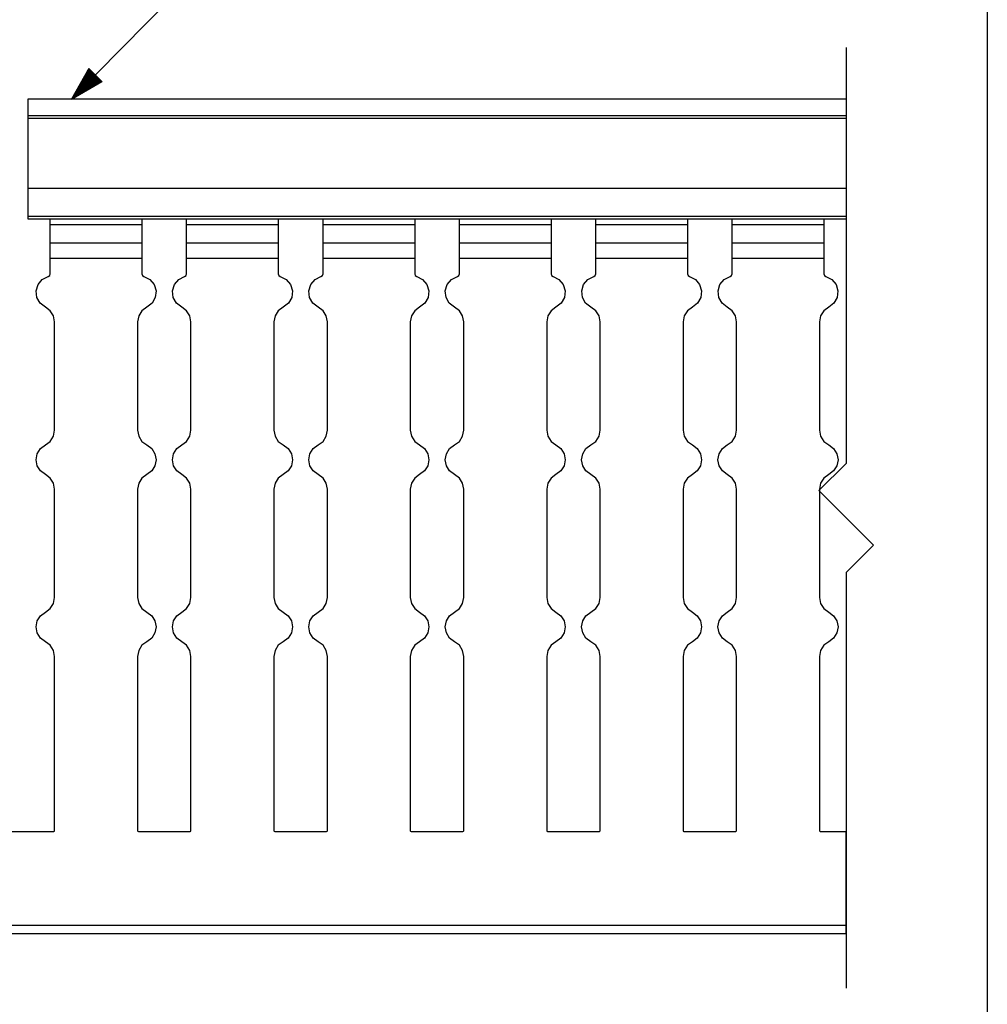
# Paper-space layout 'Layout1' of a CAD drawing. Extents: x 0.8 to 16.6, y 0.4 to 10.6.
# Drawn here: x 13 to 16.6, y 2.7 to 6.3 of the extents above; entities that cross this region are included whole.
import ezdxf

# ---------------------------------------------------------------- set-up
doc = ezdxf.new("R2010")
doc.units = 0
doc.header["$MEASUREMENT"] = 0
doc.layers.add('1', color=7, linetype='Continuous')

psp = doc.layouts.get("Layout1")

# ---------------------------------------------------------------- linework, layer by layer
at = {"layer": '1', "color": 7, "linetype": 'Continuous'}
for p, q in [((16.559999, 10.64183), (16.559999, 0.44)), ((13.202704, 6.023018), (13.919759, 6.752094)), ((16.042706, 6.213013), (16.042706, 4.688013)), ((13.266476, 6.135623), (13.202704, 6.023018)), ((13.289642, 6.112839), (13.204609, 6.02638)), ((13.291068, 6.111436), (13.206035, 6.024977)), ((13.288217, 6.114242), (13.208417, 6.033104)), ((13.286791, 6.115644), (13.212225, 6.039828)), ((13.292494, 6.110034), (13.212694, 6.028896)), ((13.285364, 6.117046), (13.216032, 6.046552)), ((13.29392, 6.108632), (13.219354, 6.032816)), ((13.283938, 6.118449), (13.21984, 6.053276)), ((13.282513, 6.119851), (13.223648, 6.06)), ((13.295346, 6.107229), (13.226014, 6.036735)), ((13.281087, 6.121253), (13.227456, 6.066724)), ((13.279661, 6.122656), (13.231264, 6.073448)), ((13.296772, 6.105827), (13.232674, 6.040654)), ((13.278234, 6.124058), (13.235072, 6.080172)), ((13.276809, 6.125461), (13.23888, 6.086896)), ((13.298198, 6.104424), (13.239333, 6.044573)), ((13.275383, 6.126863), (13.242688, 6.09362)), ((13.299623, 6.103022), (13.245994, 6.048492)), ((13.273957, 6.128265), (13.246496, 6.100344)), ((13.272532, 6.129668), (13.250304, 6.107068)), ((13.271105, 6.13107), (13.254112, 6.113792)), ((13.269679, 6.132473), (13.257919, 6.120516)), ((13.268253, 6.133875), (13.261727, 6.12724)), ((13.266828, 6.135278), (13.265535, 6.133964)), ((13.266828, 6.135278), (13.265535, 6.133964)), ((13.314235, 6.088652), (13.266476, 6.135623)), ((13.202704, 6.023018), (13.314235, 6.088652)), ((13.301049, 6.10162), (13.252653, 6.052412)), ((13.302476, 6.100217), (13.259313, 6.056331)), ((13.303902, 6.098815), (13.265972, 6.06025)), ((13.305327, 6.097413), (13.272633, 6.064169)), ((13.306753, 6.09601), (13.279292, 6.068089)), ((13.308179, 6.094608), (13.285952, 6.072008)), ((13.309605, 6.093205), (13.292612, 6.075927)), ((13.311031, 6.091803), (13.299272, 6.079846)), ((13.312457, 6.090401), (13.305931, 6.083766)), ((13.313883, 6.088998), (13.312591, 6.087685)), ((13.313883, 6.088998), (13.312591, 6.087685)), ((16.04283, 6.023018), (13.042705, 6.023018)), ((13.042705, 6.023018), (13.042705, 6.018999)), ((13.042705, 6.018999), (13.042705, 6.008018)), ((13.042705, 6.008018), (13.042705, 5.993018)), ((13.042705, 5.993018), (13.042705, 5.978018)), ((13.042705, 5.978018), (13.042705, 5.967037)), ((13.042705, 5.967037), (13.042705, 5.963018)), ((13.042705, 5.963018), (13.042705, 5.963013)), ((16.04283, 5.963013), (13.042705, 5.963013)), ((13.042705, 5.963013), (13.042705, 5.960083)), ((13.042705, 5.960083), (13.042705, 5.953012)), ((16.04283, 5.953012), (13.042705, 5.953012)), ((13.042705, 5.953012), (13.042705, 5.696137)), ((16.04283, 5.696137), (13.042705, 5.696137)), ((13.042705, 5.696137), (13.042705, 5.658949)), ((13.042705, 5.658949), (13.042705, 5.624083)), ((13.042705, 5.624083), (13.042705, 5.593715)), ((16.04283, 5.593715), (13.042705, 5.593715)), ((13.042705, 5.593715), (13.042705, 5.586681)), ((13.042705, 5.586681), (13.042705, 5.584199)), ((13.042705, 5.584199), (16.04283, 5.584199)), ((13.124704, 5.571656), (13.124704, 5.5842)), ((13.124704, 5.56226), (13.124704, 5.571656)), ((13.460705, 5.56226), (13.124704, 5.56226)), ((13.124704, 5.49583), (13.124704, 5.56226)), ((13.460705, 5.5842), (13.460705, 5.571656)), ((13.460705, 5.571656), (13.460705, 5.56226)), ((13.460705, 5.56226), (13.460705, 5.49583)), ((13.624704, 5.571656), (13.624704, 5.5842)), ((13.624704, 5.56226), (13.624704, 5.571656)), ((13.960705, 5.56226), (13.624704, 5.56226)), ((13.624704, 5.49583), (13.624704, 5.56226)), ((13.960705, 5.5842), (13.960705, 5.571656)), ((13.960705, 5.571656), (13.960705, 5.56226)), ((13.960705, 5.56226), (13.960705, 5.49583)), ((14.124704, 5.571656), (14.124704, 5.5842)), ((14.124704, 5.56226), (14.124704, 5.571656)), ((14.460705, 5.56226), (14.124704, 5.56226)), ((14.124704, 5.49583), (14.124704, 5.56226)), ((14.460705, 5.5842), (14.460705, 5.571656)), ((14.460705, 5.571656), (14.460705, 5.56226)), ((14.460705, 5.56226), (14.460705, 5.49583)), ((14.624704, 5.571656), (14.624704, 5.5842)), ((14.624704, 5.56226), (14.624704, 5.571656)), ((14.960705, 5.56226), (14.624704, 5.56226)), ((14.624704, 5.49583), (14.624704, 5.56226)), ((14.960705, 5.5842), (14.960705, 5.571656)), ((14.960705, 5.571656), (14.960705, 5.56226)), ((14.960705, 5.56226), (14.960705, 5.49583)), ((15.124704, 5.571656), (15.124704, 5.5842)), ((15.124704, 5.56226), (15.124704, 5.571656)), ((15.460705, 5.56226), (15.124704, 5.56226)), ((15.124704, 5.49583), (15.124704, 5.56226)), ((15.460705, 5.5842), (15.460705, 5.571656)), ((15.460705, 5.571656), (15.460705, 5.56226)), ((15.460705, 5.56226), (15.460705, 5.49583)), ((15.624704, 5.571656), (15.624704, 5.5842)), ((15.624704, 5.56226), (15.624704, 5.571656)), ((15.960705, 5.56226), (15.624704, 5.56226)), ((15.624704, 5.49583), (15.624704, 5.56226)), ((15.960705, 5.5842), (15.960705, 5.571656)), ((15.960705, 5.571656), (15.960705, 5.56226)), ((15.960705, 5.56226), (15.960705, 5.49583)), ((13.460705, 5.49583), (13.124704, 5.49583)), ((13.124704, 5.483217), (13.124704, 5.49583)), ((13.460705, 5.49583), (13.460705, 5.483217)), ((13.960705, 5.49583), (13.624704, 5.49583)), ((13.624704, 5.483217), (13.624704, 5.49583)), ((13.960705, 5.49583), (13.960705, 5.483217)), ((14.460705, 5.49583), (14.124704, 5.49583)), ((14.124704, 5.483217), (14.124704, 5.49583)), ((14.460705, 5.49583), (14.460705, 5.483217)), ((14.960705, 5.49583), (14.624704, 5.49583)), ((14.624704, 5.483217), (14.624704, 5.49583)), ((14.960705, 5.49583), (14.960705, 5.483217)), ((15.460705, 5.49583), (15.124704, 5.49583)), ((15.124704, 5.483217), (15.124704, 5.49583)), ((15.460705, 5.49583), (15.460705, 5.483217)), ((15.960705, 5.49583), (15.624704, 5.49583)), ((15.624704, 5.483217), (15.624704, 5.49583)), ((15.960705, 5.49583), (15.960705, 5.483217)), ((13.124704, 5.463183), (13.124704, 5.483217)), ((13.124704, 5.439099), (13.124704, 5.463183)), ((13.460705, 5.483217), (13.460705, 5.463183)), ((13.460705, 5.463183), (13.460705, 5.439099)), ((13.624704, 5.463183), (13.624704, 5.483217)), ((13.624704, 5.439099), (13.624704, 5.463183)), ((13.960705, 5.483217), (13.960705, 5.463183)), ((13.960705, 5.463183), (13.960705, 5.439099)), ((14.124704, 5.463183), (14.124704, 5.483217)), ((14.124704, 5.439099), (14.124704, 5.463183)), ((14.460705, 5.483217), (14.460705, 5.463183)), ((14.460705, 5.463183), (14.460705, 5.439099)), ((14.624704, 5.463183), (14.624704, 5.483217)), ((14.624704, 5.439099), (14.624704, 5.463183)), ((14.960705, 5.483217), (14.960705, 5.463183)), ((14.960705, 5.463183), (14.960705, 5.439099)), ((15.124704, 5.463183), (15.124704, 5.483217)), ((15.124704, 5.439099), (15.124704, 5.463183)), ((15.460705, 5.483217), (15.460705, 5.463183)), ((15.460705, 5.463183), (15.460705, 5.439099)), ((15.624704, 5.463183), (15.624704, 5.483217)), ((15.624704, 5.439099), (15.624704, 5.463183)), ((15.960705, 5.483217), (15.960705, 5.463183)), ((15.960705, 5.463183), (15.960705, 5.439099)), ((13.460705, 5.439099), (13.124704, 5.439099)), ((13.124704, 5.382558), (13.124704, 5.439099)), ((13.460705, 5.439099), (13.460705, 5.382558)), ((13.960705, 5.439099), (13.624704, 5.439099)), ((13.624704, 5.382558), (13.624704, 5.439099)), ((13.960705, 5.439099), (13.960705, 5.382558)), ((14.460705, 5.439099), (14.124704, 5.439099)), ((14.124704, 5.382558), (14.124704, 5.439099)), ((14.460705, 5.439099), (14.460705, 5.382558)), ((14.960705, 5.439099), (14.624704, 5.439099)), ((14.624704, 5.382558), (14.624704, 5.439099)), ((14.960705, 5.439099), (14.960705, 5.382558)), ((15.460705, 5.439099), (15.124704, 5.439099)), ((15.124704, 5.382558), (15.124704, 5.439099)), ((15.460705, 5.439099), (15.460705, 5.382558)), ((15.960705, 5.439099), (15.624704, 5.439099)), ((15.624704, 5.382558), (15.624704, 5.439099)), ((15.960705, 5.439099), (15.960705, 5.382558)), ((13.122633, 5.376464), (13.124704, 5.382558)), ((13.460705, 5.382558), (13.462776, 5.376464)), ((13.622633, 5.376464), (13.624704, 5.382558)), ((13.960705, 5.382558), (13.962776, 5.376464)), ((14.122633, 5.376464), (14.124704, 5.382558)), ((14.460705, 5.382558), (14.462776, 5.376464)), ((14.622633, 5.376464), (14.624704, 5.382558)), ((14.960705, 5.382558), (14.962776, 5.376464)), ((15.122633, 5.376464), (15.124704, 5.382558)), ((15.460705, 5.382558), (15.462776, 5.376464)), ((15.622633, 5.376464), (15.624704, 5.382558)), ((15.960705, 5.382558), (15.962776, 5.376464)), ((13.080039, 5.343658), (13.095652, 5.362104)), ((13.095652, 5.362104), (13.117276, 5.372895)), ((13.117276, 5.372895), (13.122633, 5.376464)), ((13.462776, 5.376464), (13.468133, 5.372895)), ((13.468133, 5.372895), (13.489758, 5.362104)), ((13.489758, 5.362104), (13.50537, 5.343658)), ((13.580039, 5.343658), (13.595652, 5.362104)), ((13.595652, 5.362104), (13.617276, 5.372895)), ((13.617276, 5.372895), (13.622633, 5.376464)), ((13.962776, 5.376464), (13.968133, 5.372895)), ((13.968133, 5.372895), (13.989758, 5.362104)), ((13.989758, 5.362104), (14.00537, 5.343658)), ((14.080039, 5.343658), (14.095652, 5.362104)), ((14.095652, 5.362104), (14.117276, 5.372895)), ((14.117276, 5.372895), (14.122633, 5.376464)), ((14.462776, 5.376464), (14.468133, 5.372895)), ((14.468133, 5.372895), (14.489758, 5.362104)), ((14.489758, 5.362104), (14.50537, 5.343658)), ((14.580039, 5.343658), (14.595652, 5.362104)), ((14.595652, 5.362104), (14.617276, 5.372895)), ((14.617276, 5.372895), (14.622633, 5.376464)), ((14.962776, 5.376464), (14.968133, 5.372895)), ((14.968133, 5.372895), (14.989758, 5.362104)), ((14.989758, 5.362104), (15.00537, 5.343658)), ((15.080039, 5.343658), (15.095652, 5.362104)), ((15.095652, 5.362104), (15.117276, 5.372895)), ((15.117276, 5.372895), (15.122633, 5.376464)), ((15.462776, 5.376464), (15.468133, 5.372895)), ((15.468133, 5.372895), (15.489758, 5.362104)), ((15.489758, 5.362104), (15.50537, 5.343658)), ((15.580039, 5.343658), (15.595652, 5.362104)), ((15.595652, 5.362104), (15.617276, 5.372895)), ((15.617276, 5.372895), (15.622633, 5.376464)), ((15.962776, 5.376464), (15.968133, 5.372895)), ((15.968133, 5.372895), (15.989758, 5.362104)), ((15.989758, 5.362104), (16.005371, 5.343658)), ((13.072969, 5.320548), (13.080039, 5.343658)), ((13.075592, 5.296524), (13.072969, 5.320548)), ((13.50537, 5.343658), (13.51244, 5.320548)), ((13.51244, 5.320548), (13.509817, 5.296524)), ((13.572969, 5.320548), (13.580039, 5.343658)), ((13.575592, 5.296524), (13.572969, 5.320548)), ((14.00537, 5.343658), (14.01244, 5.320548)), ((14.01244, 5.320548), (14.009817, 5.296524)), ((14.072969, 5.320548), (14.080039, 5.343658)), ((14.075592, 5.296524), (14.072969, 5.320548)), ((14.50537, 5.343658), (14.51244, 5.320548)), ((14.51244, 5.320548), (14.509817, 5.296524)), ((14.572969, 5.320548), (14.580039, 5.343658)), ((14.575592, 5.296524), (14.572969, 5.320548)), ((15.00537, 5.343658), (15.01244, 5.320548)), ((15.01244, 5.320548), (15.009817, 5.296524)), ((15.072969, 5.320548), (15.080039, 5.343658)), ((15.075592, 5.296524), (15.072969, 5.320548)), ((15.50537, 5.343658), (15.51244, 5.320548)), ((15.51244, 5.320548), (15.509817, 5.296524)), ((15.572969, 5.320548), (15.580039, 5.343658)), ((15.575592, 5.296524), (15.572969, 5.320548)), ((16.005371, 5.343658), (16.01244, 5.320548)), ((16.01244, 5.320548), (16.009817, 5.296524)), ((13.08748, 5.275483), (13.075592, 5.296524)), ((13.106705, 5.260839), (13.08748, 5.275483)), ((13.49793, 5.275483), (13.478704, 5.260839)), ((13.509817, 5.296524), (13.49793, 5.275483)), ((13.58748, 5.275483), (13.575592, 5.296524)), ((13.606705, 5.260839), (13.58748, 5.275483)), ((13.99793, 5.275483), (13.978704, 5.260839)), ((14.009817, 5.296524), (13.99793, 5.275483)), ((14.08748, 5.275483), (14.075592, 5.296524)), ((14.106705, 5.260839), (14.08748, 5.275483)), ((14.49793, 5.275483), (14.478704, 5.260839)), ((14.509817, 5.296524), (14.49793, 5.275483)), ((14.58748, 5.275483), (14.575592, 5.296524)), ((14.606705, 5.260839), (14.58748, 5.275483)), ((14.99793, 5.275483), (14.978704, 5.260839)), ((15.009817, 5.296524), (14.99793, 5.275483)), ((15.08748, 5.275483), (15.075592, 5.296524)), ((15.106705, 5.260839), (15.08748, 5.275483)), ((15.49793, 5.275483), (15.478704, 5.260839)), ((15.509817, 5.296524), (15.49793, 5.275483)), ((15.58748, 5.275483), (15.575592, 5.296524)), ((15.606705, 5.260839), (15.58748, 5.275483)), ((15.99793, 5.275483), (15.978704, 5.260839)), ((16.009817, 5.296524), (15.99793, 5.275483)), ((13.124671, 5.247592), (13.106705, 5.260839)), ((13.136553, 5.228696), (13.124671, 5.247592)), ((13.460738, 5.247592), (13.448856, 5.228696)), ((13.478704, 5.260839), (13.460738, 5.247592)), ((13.624671, 5.247592), (13.606705, 5.260839)), ((13.636553, 5.228696), (13.624671, 5.247592)), ((13.960738, 5.247592), (13.948856, 5.228696)), ((13.978704, 5.260839), (13.960738, 5.247592)), ((14.124671, 5.247592), (14.106705, 5.260839)), ((14.136553, 5.228696), (14.124671, 5.247592)), ((14.460738, 5.247592), (14.448856, 5.228696)), ((14.478704, 5.260839), (14.460738, 5.247592)), ((14.624671, 5.247592), (14.606705, 5.260839)), ((14.636553, 5.228696), (14.624671, 5.247592)), ((14.960738, 5.247592), (14.948856, 5.228696)), ((14.978704, 5.260839), (14.960738, 5.247592)), ((15.124671, 5.247592), (15.106705, 5.260839)), ((15.136553, 5.228696), (15.124671, 5.247592)), ((15.460738, 5.247592), (15.448856, 5.228696)), ((15.478704, 5.260839), (15.460738, 5.247592)), ((15.624671, 5.247592), (15.606705, 5.260839)), ((15.636553, 5.228696), (15.624671, 5.247592)), ((15.960738, 5.247592), (15.948856, 5.228696)), ((15.978704, 5.260839), (15.960738, 5.247592)), ((13.140705, 5.206764), (13.136553, 5.228696)), ((13.140705, 4.80961), (13.140705, 5.206764)), ((13.448856, 5.228696), (13.444705, 5.206764)), ((13.444705, 5.206764), (13.444705, 4.80961)), ((13.640705, 5.206764), (13.636553, 5.228696)), ((13.640705, 4.80961), (13.640705, 5.206764)), ((13.948856, 5.228696), (13.944705, 5.206764)), ((13.944705, 5.206764), (13.944705, 4.80961)), ((14.140705, 5.206764), (14.136553, 5.228696)), ((14.140705, 4.80961), (14.140705, 5.206764)), ((14.448856, 5.228696), (14.444705, 5.206764)), ((14.444705, 5.206764), (14.444705, 4.80961)), ((14.640705, 5.206764), (14.636553, 5.228696)), ((14.640705, 4.80961), (14.640705, 5.206764)), ((14.948856, 5.228696), (14.944705, 5.206764)), ((14.944705, 5.206764), (14.944705, 4.80961)), ((15.140705, 5.206764), (15.136553, 5.228696)), ((15.140705, 4.80961), (15.140705, 5.206764)), ((15.448856, 5.228696), (15.444705, 5.206764)), ((15.444705, 5.206764), (15.444705, 4.80961)), ((15.640705, 5.206764), (15.636553, 5.228696)), ((15.640705, 4.80961), (15.640705, 5.206764)), ((15.948856, 5.228696), (15.944705, 5.206764)), ((15.944705, 5.206764), (15.944705, 4.80961)), ((13.136553, 4.787679), (13.140705, 4.80961)), ((13.444705, 4.80961), (13.448856, 4.787679)), ((13.636553, 4.787679), (13.640705, 4.80961)), ((13.944705, 4.80961), (13.948856, 4.787679)), ((14.136553, 4.787679), (14.140705, 4.80961)), ((14.444705, 4.80961), (14.448856, 4.787679)), ((14.636553, 4.787679), (14.640705, 4.80961)), ((14.944705, 4.80961), (14.948856, 4.787679)), ((15.136553, 4.787679), (15.140705, 4.80961)), ((15.444705, 4.80961), (15.448856, 4.787679)), ((15.636553, 4.787679), (15.640705, 4.80961)), ((15.944705, 4.80961), (15.948856, 4.787679)), ((13.106705, 4.755537), (13.124671, 4.768782)), ((13.124671, 4.768782), (13.136553, 4.787679)), ((13.448856, 4.787679), (13.460738, 4.768782)), ((13.460738, 4.768782), (13.478704, 4.755537)), ((13.606705, 4.755537), (13.624671, 4.768782)), ((13.624671, 4.768782), (13.636553, 4.787679)), ((13.948856, 4.787679), (13.960738, 4.768782)), ((13.960738, 4.768782), (13.978704, 4.755537)), ((14.106705, 4.755537), (14.124671, 4.768782)), ((14.124671, 4.768782), (14.136553, 4.787679)), ((14.448856, 4.787679), (14.460738, 4.768782)), ((14.460738, 4.768782), (14.478704, 4.755537)), ((14.606705, 4.755537), (14.624671, 4.768782)), ((14.624671, 4.768782), (14.636553, 4.787679)), ((14.948856, 4.787679), (14.960738, 4.768782)), ((14.960738, 4.768782), (14.978704, 4.755537)), ((15.106705, 4.755537), (15.124671, 4.768782)), ((15.124671, 4.768782), (15.136553, 4.787679)), ((15.448856, 4.787679), (15.460738, 4.768782)), ((15.460738, 4.768782), (15.478704, 4.755537)), ((15.606705, 4.755537), (15.624671, 4.768782)), ((15.624671, 4.768782), (15.636553, 4.787679)), ((15.948856, 4.787679), (15.960738, 4.768782)), ((15.960738, 4.768782), (15.978704, 4.755537)), ((13.076857, 4.723394), (13.088738, 4.74229)), ((13.088738, 4.74229), (13.106705, 4.755537)), ((13.478704, 4.755537), (13.496671, 4.74229)), ((13.496671, 4.74229), (13.508553, 4.723394)), ((13.576857, 4.723394), (13.588738, 4.74229)), ((13.588738, 4.74229), (13.606705, 4.755537)), ((13.978704, 4.755537), (13.996671, 4.74229)), ((13.996671, 4.74229), (14.008553, 4.723394)), ((14.076857, 4.723394), (14.088738, 4.74229)), ((14.088738, 4.74229), (14.106705, 4.755537)), ((14.478704, 4.755537), (14.496671, 4.74229)), ((14.496671, 4.74229), (14.508553, 4.723394)), ((14.576857, 4.723394), (14.588738, 4.74229)), ((14.588738, 4.74229), (14.606705, 4.755537)), ((14.978704, 4.755537), (14.996671, 4.74229)), ((14.996671, 4.74229), (15.008553, 4.723394)), ((15.076857, 4.723394), (15.088738, 4.74229)), ((15.088738, 4.74229), (15.106705, 4.755537)), ((15.478704, 4.755537), (15.496671, 4.74229)), ((15.496671, 4.74229), (15.508553, 4.723394)), ((15.576857, 4.723394), (15.588738, 4.74229)), ((15.588738, 4.74229), (15.606705, 4.755537)), ((15.978704, 4.755537), (15.996671, 4.74229)), ((15.996671, 4.74229), (16.008553, 4.723394)), ((13.072704, 4.701462), (13.076857, 4.723394)), ((13.076857, 4.679531), (13.072704, 4.701462)), ((13.508553, 4.723394), (13.512705, 4.701462)), ((13.512705, 4.701462), (13.508553, 4.679531)), ((13.572704, 4.701462), (13.576857, 4.723394)), ((13.576857, 4.679531), (13.572704, 4.701462)), ((14.008553, 4.723394), (14.012705, 4.701462)), ((14.012705, 4.701462), (14.008553, 4.679531)), ((14.072704, 4.701462), (14.076857, 4.723394)), ((14.076857, 4.679531), (14.072704, 4.701462)), ((14.508553, 4.723394), (14.512705, 4.701462)), ((14.512705, 4.701462), (14.508553, 4.679531)), ((14.572704, 4.701462), (14.576857, 4.723394)), ((14.576857, 4.679531), (14.572704, 4.701462)), ((15.008553, 4.723394), (15.012705, 4.701462)), ((15.012705, 4.701462), (15.008553, 4.679531)), ((15.072704, 4.701462), (15.076857, 4.723394)), ((15.076857, 4.679531), (15.072704, 4.701462)), ((15.508553, 4.723394), (15.512705, 4.701462)), ((15.512705, 4.701462), (15.508553, 4.679531)), ((15.572704, 4.701462), (15.576857, 4.723394)), ((15.576857, 4.679531), (15.572704, 4.701462)), ((16.008553, 4.723394), (16.012705, 4.701462)), ((16.012705, 4.701462), (16.008553, 4.679531)), ((13.088738, 4.660634), (13.076857, 4.679531)), ((13.106705, 4.647388), (13.088738, 4.660634)), ((13.496671, 4.660634), (13.478704, 4.647388)), ((13.508553, 4.679531), (13.496671, 4.660634)), ((13.588738, 4.660634), (13.576857, 4.679531)), ((13.606705, 4.647388), (13.588738, 4.660634)), ((13.996671, 4.660634), (13.978704, 4.647388)), ((14.008553, 4.679531), (13.996671, 4.660634)), ((14.088738, 4.660634), (14.076857, 4.679531)), ((14.106705, 4.647388), (14.088738, 4.660634)), ((14.496671, 4.660634), (14.478704, 4.647388)), ((14.508553, 4.679531), (14.496671, 4.660634)), ((14.588738, 4.660634), (14.576857, 4.679531)), ((14.606705, 4.647388), (14.588738, 4.660634)), ((14.996671, 4.660634), (14.978704, 4.647388)), ((15.008553, 4.679531), (14.996671, 4.660634)), ((15.088738, 4.660634), (15.076857, 4.679531)), ((15.106705, 4.647388), (15.088738, 4.660634)), ((15.496671, 4.660634), (15.478704, 4.647388)), ((15.508553, 4.679531), (15.496671, 4.660634)), ((15.588738, 4.660634), (15.576857, 4.679531)), ((15.606705, 4.647388), (15.588738, 4.660634)), ((16.042706, 4.688013), (15.942705, 4.588013)), ((15.996671, 4.660634), (15.978704, 4.647388)), ((16.008553, 4.679531), (15.996671, 4.660634)), ((13.124671, 4.634142), (13.106705, 4.647388)), ((13.136553, 4.615246), (13.124671, 4.634142)), ((13.460738, 4.634142), (13.448856, 4.615246)), ((13.478704, 4.647388), (13.460738, 4.634142)), ((13.624671, 4.634142), (13.606705, 4.647388)), ((13.636553, 4.615246), (13.624671, 4.634142)), ((13.960738, 4.634142), (13.948856, 4.615246)), ((13.978704, 4.647388), (13.960738, 4.634142)), ((14.124671, 4.634142), (14.106705, 4.647388)), ((14.136553, 4.615246), (14.124671, 4.634142)), ((14.460738, 4.634142), (14.448856, 4.615246)), ((14.478704, 4.647388), (14.460738, 4.634142)), ((14.624671, 4.634142), (14.606705, 4.647388)), ((14.636553, 4.615246), (14.624671, 4.634142)), ((14.960738, 4.634142), (14.948856, 4.615246)), ((14.978704, 4.647388), (14.960738, 4.634142)), ((15.124671, 4.634142), (15.106705, 4.647388)), ((15.136553, 4.615246), (15.124671, 4.634142)), ((15.460738, 4.634142), (15.448856, 4.615246)), ((15.478704, 4.647388), (15.460738, 4.634142)), ((15.624671, 4.634142), (15.606705, 4.647388)), ((15.636553, 4.615246), (15.624671, 4.634142)), ((15.960738, 4.634142), (15.948856, 4.615246)), ((15.978704, 4.647388), (15.960738, 4.634142)), ((13.140705, 4.593314), (13.136553, 4.615246)), ((13.140705, 4.19616), (13.140705, 4.593314)), ((13.448856, 4.615246), (13.444705, 4.593314)), ((13.444705, 4.593314), (13.444705, 4.19616)), ((13.640705, 4.593314), (13.636553, 4.615246)), ((13.640705, 4.19616), (13.640705, 4.593314)), ((13.948856, 4.615246), (13.944705, 4.593314)), ((13.944705, 4.593314), (13.944705, 4.19616)), ((14.140705, 4.593314), (14.136553, 4.615246)), ((14.140705, 4.19616), (14.140705, 4.593314)), ((14.448856, 4.615246), (14.444705, 4.593314)), ((14.444705, 4.593314), (14.444705, 4.19616)), ((14.640705, 4.593314), (14.636553, 4.615246)), ((14.640705, 4.19616), (14.640705, 4.593314)), ((14.948856, 4.615246), (14.944705, 4.593314)), ((14.944705, 4.593314), (14.944705, 4.19616)), ((15.140705, 4.593314), (15.136553, 4.615246)), ((15.140705, 4.19616), (15.140705, 4.593314)), ((15.448856, 4.615246), (15.444705, 4.593314)), ((15.444705, 4.593314), (15.444705, 4.19616)), ((15.640705, 4.593314), (15.636553, 4.615246)), ((15.640705, 4.19616), (15.640705, 4.593314)), ((16.142704, 4.388012), (15.942705, 4.588013)), ((15.948856, 4.615246), (15.944705, 4.593314)), ((15.944705, 4.593314), (15.944705, 4.19616)), ((16.142704, 4.388012), (16.042706, 4.288013)), ((16.042706, 4.288013), (16.042706, 2.763013)), ((13.136553, 4.174229), (13.140705, 4.19616)), ((13.444705, 4.19616), (13.448856, 4.174229)), ((13.636553, 4.174229), (13.640705, 4.19616)), ((13.944705, 4.19616), (13.948856, 4.174229)), ((14.136553, 4.174229), (14.140705, 4.19616)), ((14.444705, 4.19616), (14.448856, 4.174229)), ((14.636553, 4.174229), (14.640705, 4.19616)), ((14.944705, 4.19616), (14.948856, 4.174229)), ((15.136553, 4.174229), (15.140705, 4.19616)), ((15.444705, 4.19616), (15.448856, 4.174229)), ((15.636553, 4.174229), (15.640705, 4.19616)), ((15.944705, 4.19616), (15.948856, 4.174229)), ((13.106705, 4.142087), (13.124671, 4.155332)), ((13.124671, 4.155332), (13.136553, 4.174229)), ((13.448856, 4.174229), (13.460738, 4.155332)), ((13.460738, 4.155332), (13.478704, 4.142087)), ((13.606705, 4.142087), (13.624671, 4.155332)), ((13.624671, 4.155332), (13.636553, 4.174229)), ((13.948856, 4.174229), (13.960738, 4.155332)), ((13.960738, 4.155332), (13.978704, 4.142087)), ((14.106705, 4.142087), (14.124671, 4.155332)), ((14.124671, 4.155332), (14.136553, 4.174229)), ((14.448856, 4.174229), (14.460738, 4.155332)), ((14.460738, 4.155332), (14.478704, 4.142087)), ((14.606705, 4.142087), (14.624671, 4.155332)), ((14.624671, 4.155332), (14.636553, 4.174229)), ((14.948856, 4.174229), (14.960738, 4.155332)), ((14.960738, 4.155332), (14.978704, 4.142087)), ((15.106705, 4.142087), (15.124671, 4.155332)), ((15.124671, 4.155332), (15.136553, 4.174229)), ((15.448856, 4.174229), (15.460738, 4.155332)), ((15.460738, 4.155332), (15.478704, 4.142087)), ((15.606705, 4.142087), (15.624671, 4.155332)), ((15.624671, 4.155332), (15.636553, 4.174229)), ((15.948856, 4.174229), (15.960738, 4.155332)), ((15.960738, 4.155332), (15.978704, 4.142087)), ((13.076857, 4.109944), (13.088738, 4.12884)), ((13.088738, 4.12884), (13.106705, 4.142087)), ((13.478704, 4.142087), (13.496671, 4.12884)), ((13.496671, 4.12884), (13.508553, 4.109944)), ((13.576857, 4.109944), (13.588738, 4.12884)), ((13.588738, 4.12884), (13.606705, 4.142087)), ((13.978704, 4.142087), (13.996671, 4.12884)), ((13.996671, 4.12884), (14.008553, 4.109944)), ((14.076857, 4.109944), (14.088738, 4.12884)), ((14.088738, 4.12884), (14.106705, 4.142087)), ((14.478704, 4.142087), (14.496671, 4.12884)), ((14.496671, 4.12884), (14.508553, 4.109944)), ((14.576857, 4.109944), (14.588738, 4.12884)), ((14.588738, 4.12884), (14.606705, 4.142087)), ((14.978704, 4.142087), (14.996671, 4.12884)), ((14.996671, 4.12884), (15.008553, 4.109944)), ((15.076857, 4.109944), (15.088738, 4.12884)), ((15.088738, 4.12884), (15.106705, 4.142087)), ((15.478704, 4.142087), (15.496671, 4.12884)), ((15.496671, 4.12884), (15.508553, 4.109944)), ((15.576857, 4.109944), (15.588738, 4.12884)), ((15.588738, 4.12884), (15.606705, 4.142087)), ((15.978704, 4.142087), (15.996671, 4.12884)), ((15.996671, 4.12884), (16.008553, 4.109944)), ((13.072704, 4.088012), (13.076857, 4.109944)), ((13.076857, 4.066081), (13.072704, 4.088012)), ((13.508553, 4.109944), (13.512705, 4.088012)), ((13.512705, 4.088012), (13.508553, 4.066081)), ((13.572704, 4.088012), (13.576857, 4.109944)), ((13.576857, 4.066081), (13.572704, 4.088012)), ((14.008553, 4.109944), (14.012705, 4.088012)), ((14.012705, 4.088012), (14.008553, 4.066081)), ((14.072704, 4.088012), (14.076857, 4.109944)), ((14.076857, 4.066081), (14.072704, 4.088012)), ((14.508553, 4.109944), (14.512705, 4.088012)), ((14.512705, 4.088012), (14.508553, 4.066081)), ((14.572704, 4.088012), (14.576857, 4.109944)), ((14.576857, 4.066081), (14.572704, 4.088012)), ((15.008553, 4.109944), (15.012705, 4.088012)), ((15.012705, 4.088012), (15.008553, 4.066081)), ((15.072704, 4.088012), (15.076857, 4.109944)), ((15.076857, 4.066081), (15.072704, 4.088012)), ((15.508553, 4.109944), (15.512705, 4.088012)), ((15.512705, 4.088012), (15.508553, 4.066081)), ((15.572704, 4.088012), (15.576857, 4.109944)), ((15.576857, 4.066081), (15.572704, 4.088012)), ((16.008553, 4.109944), (16.012705, 4.088012)), ((16.012705, 4.088012), (16.008553, 4.066081)), ((13.088738, 4.047184), (13.076857, 4.066081)), ((13.106705, 4.033938), (13.088738, 4.047184)), ((13.496671, 4.047184), (13.478704, 4.033938)), ((13.508553, 4.066081), (13.496671, 4.047184)), ((13.588738, 4.047184), (13.576857, 4.066081)), ((13.606705, 4.033938), (13.588738, 4.047184)), ((13.996671, 4.047184), (13.978704, 4.033938)), ((14.008553, 4.066081), (13.996671, 4.047184)), ((14.088738, 4.047184), (14.076857, 4.066081)), ((14.106705, 4.033938), (14.088738, 4.047184)), ((14.496671, 4.047184), (14.478704, 4.033938)), ((14.508553, 4.066081), (14.496671, 4.047184)), ((14.588738, 4.047184), (14.576857, 4.066081)), ((14.606705, 4.033938), (14.588738, 4.047184)), ((14.996671, 4.047184), (14.978704, 4.033938)), ((15.008553, 4.066081), (14.996671, 4.047184)), ((15.088738, 4.047184), (15.076857, 4.066081)), ((15.106705, 4.033938), (15.088738, 4.047184)), ((15.496671, 4.047184), (15.478704, 4.033938)), ((15.508553, 4.066081), (15.496671, 4.047184)), ((15.588738, 4.047184), (15.576857, 4.066081)), ((15.606705, 4.033938), (15.588738, 4.047184)), ((15.996671, 4.047184), (15.978704, 4.033938)), ((16.008553, 4.066081), (15.996671, 4.047184)), ((13.124671, 4.020693), (13.106705, 4.033938)), ((13.136553, 4.001796), (13.124671, 4.020693)), ((13.460738, 4.020693), (13.448856, 4.001796)), ((13.478704, 4.033938), (13.460738, 4.020693)), ((13.624671, 4.020693), (13.606705, 4.033938)), ((13.636553, 4.001796), (13.624671, 4.020693)), ((13.960738, 4.020693), (13.948856, 4.001796)), ((13.978704, 4.033938), (13.960738, 4.020693)), ((14.124671, 4.020693), (14.106705, 4.033938)), ((14.136553, 4.001796), (14.124671, 4.020693)), ((14.460738, 4.020693), (14.448856, 4.001796)), ((14.478704, 4.033938), (14.460738, 4.020693)), ((14.624671, 4.020693), (14.606705, 4.033938)), ((14.636553, 4.001796), (14.624671, 4.020693)), ((14.960738, 4.020693), (14.948856, 4.001796)), ((14.978704, 4.033938), (14.960738, 4.020693)), ((15.124671, 4.020693), (15.106705, 4.033938)), ((15.136553, 4.001796), (15.124671, 4.020693)), ((15.460738, 4.020693), (15.448856, 4.001796)), ((15.478704, 4.033938), (15.460738, 4.020693)), ((15.624671, 4.020693), (15.606705, 4.033938)), ((15.636553, 4.001796), (15.624671, 4.020693)), ((15.960738, 4.020693), (15.948856, 4.001796)), ((15.978704, 4.033938), (15.960738, 4.020693)), ((13.140705, 3.979864), (13.136553, 4.001796)), ((13.140705, 3.341012), (13.140705, 3.979864)), ((13.448856, 4.001796), (13.444705, 3.979864)), ((13.444705, 3.979864), (13.444705, 3.341012)), ((13.640705, 3.979864), (13.636553, 4.001796)), ((13.640705, 3.341012), (13.640705, 3.979864)), ((13.948856, 4.001796), (13.944705, 3.979864)), ((13.944705, 3.979864), (13.944705, 3.341012)), ((14.140705, 3.979864), (14.136553, 4.001796)), ((14.140705, 3.341012), (14.140705, 3.979864)), ((14.448856, 4.001796), (14.444705, 3.979864)), ((14.444705, 3.979864), (14.444705, 3.341012)), ((14.640705, 3.979864), (14.636553, 4.001796)), ((14.640705, 3.341012), (14.640705, 3.979864)), ((14.948856, 4.001796), (14.944705, 3.979864)), ((14.944705, 3.979864), (14.944705, 3.341012)), ((15.140705, 3.979864), (15.136553, 4.001796)), ((15.140705, 3.341012), (15.140705, 3.979864)), ((15.448856, 4.001796), (15.444705, 3.979864)), ((15.444705, 3.979864), (15.444705, 3.341012)), ((15.640705, 3.979864), (15.636553, 4.001796)), ((15.640705, 3.341012), (15.640705, 3.979864)), ((15.948856, 4.001796), (15.944705, 3.979864)), ((15.944705, 3.979864), (15.944705, 3.341012)), ((12.947704, 3.338012), (13.137705, 3.338012)), ((13.137705, 3.338012), (13.139826, 3.338891)), ((13.139826, 3.338891), (13.140705, 3.341012)), ((13.444705, 3.341012), (13.445583, 3.338891)), ((13.445583, 3.338891), (13.447704, 3.338012)), ((13.447704, 3.338012), (13.637705, 3.338012)), ((13.637705, 3.338012), (13.639826, 3.338891)), ((13.639826, 3.338891), (13.640705, 3.341012)), ((13.944705, 3.341012), (13.945583, 3.338891)), ((13.945583, 3.338891), (13.947704, 3.338012)), ((13.947704, 3.338012), (14.137705, 3.338012)), ((14.137705, 3.338012), (14.139826, 3.338891)), ((14.139826, 3.338891), (14.140705, 3.341012)), ((14.444705, 3.341012), (14.445583, 3.338891)), ((14.445583, 3.338891), (14.447704, 3.338012)), ((14.447704, 3.338012), (14.637705, 3.338012)), ((14.637705, 3.338012), (14.639826, 3.338891)), ((14.639826, 3.338891), (14.640705, 3.341012)), ((14.944705, 3.341012), (14.945583, 3.338891)), ((14.945583, 3.338891), (14.947704, 3.338012)), ((14.947704, 3.338012), (15.137705, 3.338012)), ((15.137705, 3.338012), (15.139826, 3.338891)), ((15.139826, 3.338891), (15.140705, 3.341012)), ((15.444705, 3.341012), (15.445583, 3.338891)), ((15.445583, 3.338891), (15.447704, 3.338012)), ((15.447704, 3.338012), (15.637705, 3.338012)), ((15.637705, 3.338012), (15.639826, 3.338891)), ((15.639826, 3.338891), (15.640705, 3.341012)), ((15.944705, 3.341012), (15.945583, 3.338891)), ((15.945583, 3.338891), (15.947704, 3.338012)), ((15.947704, 3.338012), (16.042706, 3.338012)), ((16.042706, 2.993012), (16.042706, 3.338012)), ((16.042706, 2.993012), (8.042705, 2.993012)), ((16.042706, 2.963012), (8.042705, 2.963012)), ((16.042706, 2.978013), (16.042706, 2.993012)), ((16.042706, 2.967032), (16.042706, 2.978013)), ((16.042706, 2.963012), (16.042706, 2.967032))]:
    psp.add_line(p, q, dxfattribs=at)

doc.saveas('drawing.dxf')
